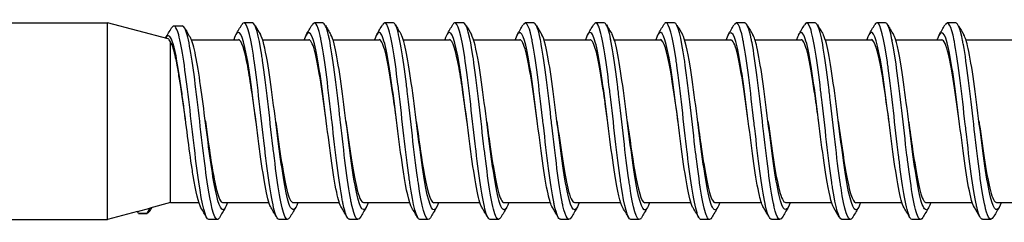
# Model space of a CAD drawing. Units: millimetres. Extents: x 1741 to 2277, y 1076 to 1549.
# Drawn here: x 2163 to 2198, y 1189 to 1196 of the extents above; entities that cross this region are included whole.
import ezdxf

# ---------------------------------------------------------------- set-up
doc = ezdxf.new("R2010")
doc.units = ezdxf.units.MM
doc.layers.add('SuP-Sichtbare-Kanten', color=7, linetype='Continuous', lineweight=25)

msp = doc.modelspace()

# ---------------------------------------------------------------- linework, layer by layer
at = {"layer": 'SuP-Sichtbare-Kanten'}
for p, q in [((2126.833, 1196.181), (2166.533, 1196.181)), ((2166.533, 1189.181), (2166.533, 1196.181)), ((2168.682, 1195.606), (2166.533, 1196.181)), ((2168.886, 1196.069), (2169.186, 1196.069)), ((2171.682, 1196.181), (2171.382, 1196.181)), ((2174.182, 1196.181), (2173.882, 1196.181)), ((2176.682, 1196.181), (2176.382, 1196.181)), ((2179.182, 1196.181), (2178.882, 1196.181)), ((2181.682, 1196.181), (2181.382, 1196.181)), ((2184.182, 1196.181), (2183.882, 1196.181)), ((2186.682, 1196.181), (2186.382, 1196.181)), ((2189.182, 1196.181), (2188.882, 1196.181)), ((2191.682, 1196.181), (2191.382, 1196.181)), ((2194.182, 1196.181), (2193.886, 1196.181)), ((2196.682, 1196.181), (2196.382, 1196.181)), ((2169.51, 1195.581), (2171.182, 1195.581)), ((2171.918, 1195.581), (2171.92, 1195.581)), ((2172.041, 1195.581), (2173.682, 1195.581)), ((2174.419, 1195.581), (2174.421, 1195.581)), ((2174.544, 1195.581), (2176.182, 1195.581)), ((2176.919, 1195.581), (2176.92, 1195.581)), ((2177.043, 1195.581), (2178.682, 1195.581)), ((2179.418, 1195.581), (2179.42, 1195.581)), ((2179.541, 1195.581), (2181.182, 1195.581)), ((2181.919, 1195.581), (2181.921, 1195.581)), ((2182.043, 1195.581), (2183.682, 1195.581)), ((2184.419, 1195.581), (2184.42, 1195.581)), ((2184.544, 1195.581), (2186.182, 1195.581)), ((2186.918, 1195.581), (2186.92, 1195.581)), ((2187.041, 1195.581), (2188.682, 1195.581)), ((2189.419, 1195.581), (2189.421, 1195.581)), ((2189.543, 1195.581), (2191.182, 1195.581)), ((2191.919, 1195.581), (2191.92, 1195.581)), ((2192.044, 1195.581), (2193.682, 1195.581)), ((2194.418, 1195.581), (2194.42, 1195.581)), ((2194.541, 1195.581), (2196.182, 1195.581)), ((2196.919, 1195.581), (2196.921, 1195.581)), ((2197.043, 1195.581), (2198.682, 1195.581)), ((2168.773, 1189.781), (2168.773, 1195.507)), ((2168.773, 1189.781), (2168.039, 1189.585)), ((2168.773, 1189.781), (2169.777, 1189.781)), ((2170.632, 1189.781), (2172.27, 1189.781)), ((2172.394, 1189.781), (2172.395, 1189.781)), ((2173.132, 1189.781), (2174.772, 1189.781)), ((2174.893, 1189.781), (2174.896, 1189.781)), ((2175.632, 1189.781), (2177.273, 1189.781)), ((2177.395, 1189.781), (2177.396, 1189.781)), ((2178.132, 1189.781), (2179.77, 1189.781)), ((2179.894, 1189.781), (2179.896, 1189.781)), ((2180.632, 1189.781), (2182.272, 1189.781)), ((2182.393, 1189.781), (2182.396, 1189.781)), ((2183.132, 1189.781), (2184.773, 1189.781)), ((2184.895, 1189.781), (2184.896, 1189.781)), ((2185.632, 1189.781), (2187.27, 1189.781)), ((2187.394, 1189.781), (2187.396, 1189.781)), ((2188.133, 1189.781), (2189.771, 1189.781)), ((2189.893, 1189.781), (2189.896, 1189.781)), ((2190.632, 1189.781), (2192.273, 1189.781)), ((2192.395, 1189.781), (2192.396, 1189.781)), ((2193.132, 1189.781), (2194.771, 1189.781)), ((2194.894, 1189.781), (2194.896, 1189.781)), ((2195.632, 1189.781), (2197.271, 1189.781)), ((2197.393, 1189.781), (2197.396, 1189.781)), ((2198.132, 1189.781), (2199.773, 1189.781)), ((2167.594, 1189.465), (2166.533, 1189.181)), ((2167.594, 1189.465), (2168.039, 1189.585)), ((2167.632, 1189.4), (2167.594, 1189.465)), ((2167.932, 1189.4), (2167.632, 1189.4)), ((2167.636, 1189.4), (2167.936, 1189.4)), ((2168.039, 1189.585), (2167.932, 1189.4)), ((2126.833, 1189.181), (2166.533, 1189.181)), ((2170.432, 1189.181), (2170.132, 1189.181)), ((2172.932, 1189.181), (2172.632, 1189.181)), ((2175.432, 1189.181), (2175.132, 1189.181)), ((2177.925, 1189.181), (2177.632, 1189.181)), ((2180.432, 1189.181), (2180.132, 1189.181)), ((2182.932, 1189.181), (2182.632, 1189.181)), ((2185.428, 1189.181), (2185.132, 1189.181)), ((2187.932, 1189.181), (2187.632, 1189.181)), ((2190.432, 1189.181), (2190.132, 1189.181)), ((2192.932, 1189.181), (2192.632, 1189.181)), ((2195.432, 1189.181), (2195.132, 1189.181)), ((2197.932, 1189.181), (2197.632, 1189.181))]:
    msp.add_line(p, q, dxfattribs=at)
for points, knots in [([(2182.632, 1189.189), (2182.561, 1189.191), (2182.49, 1189.354), (2182.419, 1189.671), (2182.409, 1189.715), (2182.4, 1189.762), (2182.39, 1189.811), (2182.268, 1190.421), (2182.146, 1191.468), (2182.024, 1192.537), (2182.014, 1192.622), (2182.004, 1192.708), (2181.994, 1192.793), (2181.872, 1193.86), (2181.75, 1194.913), (2181.628, 1195.533), (2181.619, 1195.583), (2181.609, 1195.63), (2181.599, 1195.674), (2181.5, 1196.124), (2181.4, 1196.276), (2181.301, 1196.105)], [65.973769, 65.973769, 65.973769, 65.973769, 66.508782, 66.508782, 66.508782, 66.58253, 66.58253, 66.58253, 67.502552, 67.502552, 67.502552, 67.576299, 67.576299, 67.576299, 68.496321, 68.496321, 68.496321, 68.570068, 68.570068, 68.570068, 69.318622, 69.318622, 69.318622, 69.318622]), ([(2190.132, 1189.189), (2190.065, 1189.19), (2189.999, 1189.334), (2189.932, 1189.616), (2189.922, 1189.657), (2189.912, 1189.701), (2189.903, 1189.748), (2189.781, 1190.33), (2189.659, 1191.358), (2189.536, 1192.425), (2189.527, 1192.51), (2189.517, 1192.596), (2189.507, 1192.681), (2189.385, 1193.748), (2189.263, 1194.819), (2189.141, 1195.467), (2189.131, 1195.519), (2189.122, 1195.568), (2189.112, 1195.615), (2189.008, 1196.109), (2188.905, 1196.284), (2188.801, 1196.106)], [47.124127, 47.124127, 47.124127, 47.124127, 47.627169, 47.627169, 47.627169, 47.700917, 47.700917, 47.700917, 48.620939, 48.620939, 48.620939, 48.694686, 48.694686, 48.694686, 49.614708, 49.614708, 49.614708, 49.688455, 49.688455, 49.688455, 50.469417, 50.469417, 50.469417, 50.469417]), ([(2197.632, 1189.19), (2197.57, 1189.19), (2197.507, 1189.314), (2197.445, 1189.563), (2197.435, 1189.602), (2197.425, 1189.644), (2197.415, 1189.688), (2197.293, 1190.241), (2197.171, 1191.249), (2197.049, 1192.313), (2197.039, 1192.398), (2197.03, 1192.484), (2197.02, 1192.569), (2196.898, 1193.635), (2196.776, 1194.723), (2196.654, 1195.397), (2196.644, 1195.451), (2196.634, 1195.503), (2196.625, 1195.552), (2196.517, 1196.091), (2196.409, 1196.293), (2196.301, 1196.107)], [28.274479, 28.274479, 28.274479, 28.274479, 28.745556, 28.745556, 28.745556, 28.819304, 28.819304, 28.819304, 29.739326, 29.739326, 29.739326, 29.813073, 29.813073, 29.813073, 30.733095, 30.733095, 30.733095, 30.806842, 30.806842, 30.806842, 31.619864, 31.619864, 31.619864, 31.619864]), ([(2170.132, 1189.181), (2170.013, 1189.192), (2169.775, 1190.215), (2169.418, 1193.568), (2169.094, 1195.953), (2168.89, 1196.144), (2168.804, 1195.999)], [0, 0, 0, 0, 0.897598, 1.795196, 2.692794, 3.338236, 3.338236, 3.338236, 3.338236]), ([(2170.432, 1189.181), (2170.313, 1189.192), (2170.075, 1190.215), (2169.718, 1193.568), (2169.422, 1195.75), (2169.245, 1196.069), (2169.186, 1196.069)], [0, 0, 0, 0, 0.897598, 1.795196, 2.692794, 3.130808, 3.130808, 3.130808, 3.130808]), ([(2172.344, 1189.602), (2172.331, 1189.624), (2172.186, 1189.926), (2171.909, 1191.737), (2171.514, 1195.184), (2171.218, 1196.061), (2171.054, 1195.684), (2171.021, 1195.581)], [91.328623, 91.328623, 91.328623, 91.328623, 91.426758, 92.420527, 93.414296, 94.408065, 94.652231, 94.652231, 94.652231, 94.652231]), ([(2172.632, 1189.186), (2172.6, 1189.184), (2172.567, 1189.217), (2172.534, 1189.288), (2172.524, 1189.309), (2172.514, 1189.333), (2172.505, 1189.36), (2172.383, 1189.696), (2172.261, 1190.536), (2172.138, 1191.548), (2172.129, 1191.629), (2172.119, 1191.711), (2172.109, 1191.793), (2171.987, 1192.824), (2171.865, 1193.994), (2171.743, 1194.836), (2171.734, 1194.904), (2171.724, 1194.97), (2171.714, 1195.034), (2171.592, 1195.825), (2171.469, 1196.262), (2171.347, 1196.168), (2171.338, 1196.16), (2171.328, 1196.15), (2171.318, 1196.136), (2171.314, 1196.13), (2171.31, 1196.123), (2171.305, 1196.116)], [91.105727, 91.105727, 91.105727, 91.105727, 91.353158, 91.353158, 91.353158, 91.426758, 91.426758, 91.426758, 92.346896, 92.346896, 92.346896, 92.420527, 92.420527, 92.420527, 93.339687, 93.339687, 93.339687, 93.414296, 93.414296, 93.414296, 94.33575, 94.33575, 94.33575, 94.408065, 94.408065, 94.408065, 94.441134, 94.441134, 94.441134, 94.441134]), ([(2173.01, 1189.255), (2172.951, 1189.155), (2172.892, 1189.162), (2172.834, 1189.288), (2172.824, 1189.309), (2172.814, 1189.333), (2172.805, 1189.36), (2172.683, 1189.696), (2172.561, 1190.536), (2172.438, 1191.548), (2172.429, 1191.629), (2172.419, 1191.711), (2172.409, 1191.793), (2172.287, 1192.824), (2172.165, 1193.994), (2172.043, 1194.836), (2172.034, 1194.904), (2172.024, 1194.97), (2172.014, 1195.034), (2171.903, 1195.749), (2171.793, 1196.175), (2171.682, 1196.18)], [90.911572, 90.911572, 90.911572, 90.911572, 91.353158, 91.353158, 91.353158, 91.426758, 91.426758, 91.426758, 92.346895, 92.346895, 92.346895, 92.420527, 92.420527, 92.420527, 93.339688, 93.339688, 93.339688, 93.414296, 93.414296, 93.414296, 94.247307, 94.247307, 94.247307, 94.247307]), ([(2174.846, 1189.607), (2174.789, 1189.701), (2174.601, 1190.314), (2174.282, 1192.92), (2173.896, 1195.85), (2173.642, 1195.957), (2173.52, 1195.581)], [85.040428, 85.040428, 85.040428, 85.040428, 85.464143, 86.457912, 87.451681, 88.371199, 88.371199, 88.371199, 88.371199]), ([(2175.132, 1189.189), (2175.057, 1189.192), (2174.982, 1189.376), (2174.906, 1189.73), (2174.897, 1189.776), (2174.887, 1189.825), (2174.877, 1189.876), (2174.755, 1190.514), (2174.633, 1191.579), (2174.511, 1192.649), (2174.501, 1192.734), (2174.491, 1192.82), (2174.482, 1192.905), (2174.36, 1193.97), (2174.238, 1195.005), (2174.116, 1195.597), (2174.106, 1195.644), (2174.096, 1195.689), (2174.086, 1195.731), (2173.991, 1196.138), (2173.896, 1196.267), (2173.801, 1196.105)], [84.823403, 84.823403, 84.823403, 84.823403, 85.390397, 85.390397, 85.390397, 85.464143, 85.464143, 85.464143, 86.384168, 86.384168, 86.384168, 86.457912, 86.457912, 86.457912, 87.377921, 87.377921, 87.377921, 87.451681, 87.451681, 87.451681, 88.167508, 88.167508, 88.167508, 88.167508]), ([(2175.513, 1189.256), (2175.411, 1189.081), (2175.309, 1189.248), (2175.206, 1189.73), (2175.197, 1189.776), (2175.187, 1189.825), (2175.177, 1189.876), (2175.055, 1190.514), (2174.933, 1191.579), (2174.811, 1192.649), (2174.801, 1192.734), (2174.791, 1192.82), (2174.782, 1192.905), (2174.66, 1193.97), (2174.538, 1195.005), (2174.416, 1195.597), (2174.406, 1195.644), (2174.396, 1195.689), (2174.386, 1195.731), (2174.318, 1196.023), (2174.25, 1196.172), (2174.182, 1196.173)], [84.619436, 84.619436, 84.619436, 84.619436, 85.390397, 85.390397, 85.390397, 85.464143, 85.464143, 85.464143, 86.384168, 86.384168, 86.384168, 86.457912, 86.457912, 86.457912, 87.377921, 87.377921, 87.377921, 87.451681, 87.451681, 87.451681, 87.964546, 87.964546, 87.964546, 87.964546]), ([(2177.632, 1189.181), (2177.514, 1189.184), (2177.397, 1189.673), (2177.279, 1190.474), (2177.269, 1190.54), (2177.259, 1190.609), (2177.25, 1190.679), (2177.127, 1191.554), (2177.005, 1192.735), (2176.883, 1193.753), (2176.874, 1193.835), (2176.864, 1193.915), (2176.854, 1193.995), (2176.732, 1194.983), (2176.61, 1195.777), (2176.488, 1196.058), (2176.478, 1196.081), (2176.468, 1196.1), (2176.459, 1196.117), (2176.408, 1196.201), (2176.358, 1196.197), (2176.307, 1196.112)], [78.539994, 78.539994, 78.539994, 78.539994, 79.427781, 79.427781, 79.427781, 79.501528, 79.501528, 79.501528, 80.42155, 80.42155, 80.42155, 80.495297, 80.495297, 80.495297, 81.415319, 81.415319, 81.415319, 81.489067, 81.489067, 81.489067, 81.87002, 81.87002, 81.87002, 81.87002]), ([(2178.007, 1189.243), (2177.996, 1189.225), (2177.985, 1189.211), (2177.974, 1189.201), (2177.964, 1189.192), (2177.955, 1189.186), (2177.945, 1189.183), (2177.823, 1189.149), (2177.701, 1189.644), (2177.579, 1190.474), (2177.569, 1190.54), (2177.559, 1190.609), (2177.55, 1190.679), (2177.427, 1191.554), (2177.305, 1192.735), (2177.183, 1193.753), (2177.174, 1193.835), (2177.164, 1193.915), (2177.154, 1193.995), (2177.032, 1194.983), (2176.91, 1195.777), (2176.788, 1196.058), (2176.778, 1196.081), (2176.768, 1196.1), (2176.759, 1196.117), (2176.733, 1196.159), (2176.708, 1196.179), (2176.682, 1196.178)], [78.352916, 78.352916, 78.352916, 78.352916, 78.434012, 78.434012, 78.434012, 78.507759, 78.507759, 78.507759, 79.427781, 79.427781, 79.427781, 79.501528, 79.501528, 79.501528, 80.42155, 80.42155, 80.42155, 80.495297, 80.495297, 80.495297, 81.415319, 81.415319, 81.415319, 81.489067, 81.489067, 81.489067, 81.681988, 81.681988, 81.681988, 81.681988]), ([(2179.844, 1189.6), (2179.835, 1189.615), (2179.695, 1189.892), (2179.422, 1191.622), (2179.027, 1195.094), (2178.726, 1196.065), (2178.558, 1195.697), (2178.522, 1195.581)], [72.477702, 72.477702, 72.477702, 72.477702, 72.545145, 73.538914, 74.532683, 75.526452, 75.80192, 75.80192, 75.80192, 75.80192]), ([(2180.132, 1189.185), (2180.104, 1189.183), (2180.075, 1189.208), (2180.047, 1189.262), (2180.037, 1189.28), (2180.027, 1189.302), (2180.017, 1189.326), (2179.895, 1189.629), (2179.773, 1190.442), (2179.651, 1191.442), (2179.642, 1191.522), (2179.632, 1191.603), (2179.622, 1191.685), (2179.5, 1192.708), (2179.378, 1193.885), (2179.256, 1194.748), (2179.246, 1194.818), (2179.236, 1194.885), (2179.227, 1194.95), (2179.105, 1195.762), (2178.982, 1196.235), (2178.86, 1196.176), (2178.851, 1196.171), (2178.841, 1196.163), (2178.831, 1196.152), (2178.823, 1196.143), (2178.814, 1196.131), (2178.806, 1196.117)], [72.256109, 72.256109, 72.256109, 72.256109, 72.471397, 72.471397, 72.471397, 72.545145, 72.545145, 72.545145, 73.465166, 73.465166, 73.465166, 73.538914, 73.538914, 73.538914, 74.458935, 74.458935, 74.458935, 74.532683, 74.532683, 74.532683, 75.452704, 75.452704, 75.452704, 75.526452, 75.526452, 75.526452, 75.589355, 75.589355, 75.589355, 75.589355]), ([(2180.509, 1189.254), (2180.455, 1189.162), (2180.401, 1189.161), (2180.347, 1189.262), (2180.337, 1189.28), (2180.327, 1189.302), (2180.317, 1189.326), (2180.195, 1189.629), (2180.073, 1190.442), (2179.951, 1191.442), (2179.942, 1191.522), (2179.932, 1191.603), (2179.922, 1191.685), (2179.8, 1192.708), (2179.678, 1193.885), (2179.556, 1194.748), (2179.546, 1194.818), (2179.536, 1194.885), (2179.527, 1194.95), (2179.412, 1195.714), (2179.297, 1196.177), (2179.182, 1196.181)], [72.063674, 72.063674, 72.063674, 72.063674, 72.471397, 72.471397, 72.471397, 72.545145, 72.545145, 72.545145, 73.465166, 73.465166, 73.465166, 73.538914, 73.538914, 73.538914, 74.458935, 74.458935, 74.458935, 74.532683, 74.532683, 74.532683, 75.397718, 75.397718, 75.397718, 75.397718]), ([(2182.345, 1189.607), (2182.293, 1189.695), (2182.11, 1190.27), (2181.794, 1192.801), (2181.405, 1195.822), (2181.146, 1195.973), (2181.02, 1195.581)], [66.19237, 66.19237, 66.19237, 66.19237, 66.58253, 67.576299, 68.570068, 69.522186, 69.522186, 69.522186, 69.522186]), ([(2183.013, 1189.257), (2182.915, 1189.089), (2182.817, 1189.233), (2182.719, 1189.671), (2182.709, 1189.715), (2182.7, 1189.762), (2182.69, 1189.811), (2182.568, 1190.421), (2182.446, 1191.468), (2182.324, 1192.537), (2182.314, 1192.622), (2182.304, 1192.708), (2182.294, 1192.793), (2182.172, 1193.86), (2182.05, 1194.913), (2181.928, 1195.533), (2181.919, 1195.583), (2181.909, 1195.63), (2181.899, 1195.674), (2181.827, 1196.002), (2181.754, 1196.171), (2181.682, 1196.173)], [65.769508, 65.769508, 65.769508, 65.769508, 66.508782, 66.508782, 66.508782, 66.58253, 66.58253, 66.58253, 67.502552, 67.502552, 67.502552, 67.576299, 67.576299, 67.576299, 68.496321, 68.496321, 68.496321, 68.570068, 68.570068, 68.570068, 69.114894, 69.114894, 69.114894, 69.114894]), ([(2185.132, 1189.182), (2185.019, 1189.186), (2184.905, 1189.636), (2184.792, 1190.388), (2184.782, 1190.453), (2184.772, 1190.519), (2184.762, 1190.588), (2184.64, 1191.443), (2184.518, 1192.618), (2184.396, 1193.646), (2184.386, 1193.728), (2184.377, 1193.81), (2184.367, 1193.89), (2184.245, 1194.891), (2184.123, 1195.713), (2184.001, 1196.027), (2183.991, 1196.052), (2183.981, 1196.074), (2183.971, 1196.093), (2183.916, 1196.2), (2183.862, 1196.203), (2183.807, 1196.11)], [59.690579, 59.690579, 59.690579, 59.690579, 60.546168, 60.546168, 60.546168, 60.619915, 60.619915, 60.619915, 61.539937, 61.539937, 61.539937, 61.613684, 61.613684, 61.613684, 62.533706, 62.533706, 62.533706, 62.607454, 62.607454, 62.607454, 63.021767, 63.021767, 63.021767, 63.021767]), ([(2185.507, 1189.243), (2185.5, 1189.232), (2185.494, 1189.222), (2185.487, 1189.214), (2185.477, 1189.202), (2185.467, 1189.194), (2185.458, 1189.188), (2185.336, 1189.12), (2185.214, 1189.58), (2185.092, 1190.388), (2185.082, 1190.453), (2185.072, 1190.519), (2185.062, 1190.588), (2184.94, 1191.443), (2184.818, 1192.618), (2184.696, 1193.646), (2184.686, 1193.728), (2184.677, 1193.81), (2184.667, 1193.89), (2184.545, 1194.891), (2184.423, 1195.713), (2184.301, 1196.027), (2184.291, 1196.052), (2184.281, 1196.074), (2184.271, 1196.093), (2184.242, 1196.152), (2184.212, 1196.179), (2184.182, 1196.177)], [59.502295, 59.502295, 59.502295, 59.502295, 59.552399, 59.552399, 59.552399, 59.626146, 59.626146, 59.626146, 60.546168, 60.546168, 60.546168, 60.619915, 60.619915, 60.619915, 61.539937, 61.539937, 61.539937, 61.613684, 61.613684, 61.613684, 62.533706, 62.533706, 62.533706, 62.607454, 62.607454, 62.607454, 62.832433, 62.832433, 62.832433, 62.832433]), ([(2187.345, 1189.598), (2187.34, 1189.607), (2187.203, 1189.859), (2186.935, 1191.508), (2186.539, 1195.002), (2186.235, 1196.068), (2186.063, 1195.71), (2186.022, 1195.581)], [53.626356, 53.626356, 53.626356, 53.626356, 53.663532, 54.657301, 55.65107, 56.644839, 56.951644, 56.951644, 56.951644, 56.951644]), ([(2187.632, 1189.185), (2187.608, 1189.183), (2187.584, 1189.201), (2187.559, 1189.24), (2187.55, 1189.255), (2187.54, 1189.274), (2187.53, 1189.296), (2187.408, 1189.566), (2187.286, 1190.35), (2187.164, 1191.338), (2187.154, 1191.417), (2187.144, 1191.497), (2187.135, 1191.578), (2187.013, 1192.591), (2186.891, 1193.774), (2186.769, 1194.657), (2186.759, 1194.728), (2186.749, 1194.797), (2186.739, 1194.863), (2186.617, 1195.697), (2186.495, 1196.205), (2186.373, 1196.18), (2186.363, 1196.178), (2186.354, 1196.173), (2186.344, 1196.165), (2186.332, 1196.155), (2186.319, 1196.139), (2186.307, 1196.118)], [53.406515, 53.406515, 53.406515, 53.406515, 53.589784, 53.589784, 53.589784, 53.663532, 53.663532, 53.663532, 54.583553, 54.583553, 54.583553, 54.657301, 54.657301, 54.657301, 55.577322, 55.577322, 55.577322, 55.65107, 55.65107, 55.65107, 56.571091, 56.571091, 56.571091, 56.644839, 56.644839, 56.644839, 56.738045, 56.738045, 56.738045, 56.738045]), ([(2188.008, 1189.252), (2187.959, 1189.168), (2187.909, 1189.161), (2187.859, 1189.24), (2187.85, 1189.255), (2187.84, 1189.274), (2187.83, 1189.296), (2187.708, 1189.566), (2187.586, 1190.35), (2187.464, 1191.338), (2187.454, 1191.417), (2187.444, 1191.497), (2187.435, 1191.578), (2187.313, 1192.591), (2187.191, 1193.774), (2187.069, 1194.657), (2187.059, 1194.728), (2187.049, 1194.797), (2187.039, 1194.863), (2186.92, 1195.677), (2186.801, 1196.179), (2186.682, 1196.181)], [53.215697, 53.215697, 53.215697, 53.215697, 53.589784, 53.589784, 53.589784, 53.663532, 53.663532, 53.663532, 54.583553, 54.583553, 54.583553, 54.657301, 54.657301, 54.657301, 55.577322, 55.577322, 55.577322, 55.65107, 55.65107, 55.65107, 56.548241, 56.548241, 56.548241, 56.548241]), ([(2189.844, 1189.608), (2189.797, 1189.687), (2189.618, 1190.228), (2189.307, 1192.681), (2188.913, 1195.791), (2188.651, 1195.989), (2188.52, 1195.581)], [47.344205, 47.344205, 47.344205, 47.344205, 47.700917, 48.694686, 49.688455, 50.672995, 50.672995, 50.672995, 50.672995]), ([(2190.513, 1189.258), (2190.42, 1189.097), (2190.326, 1189.219), (2190.232, 1189.616), (2190.222, 1189.657), (2190.212, 1189.701), (2190.203, 1189.748), (2190.081, 1190.33), (2189.959, 1191.358), (2189.836, 1192.425), (2189.827, 1192.51), (2189.817, 1192.596), (2189.807, 1192.681), (2189.685, 1193.748), (2189.563, 1194.819), (2189.441, 1195.467), (2189.431, 1195.519), (2189.422, 1195.568), (2189.412, 1195.615), (2189.335, 1195.979), (2189.259, 1196.171), (2189.182, 1196.174)], [46.919955, 46.919955, 46.919955, 46.919955, 47.627169, 47.627169, 47.627169, 47.700917, 47.700917, 47.700917, 48.620939, 48.620939, 48.620939, 48.694686, 48.694686, 48.694686, 49.614708, 49.614708, 49.614708, 49.688455, 49.688455, 49.688455, 50.265245, 50.265245, 50.265245, 50.265245]), ([(2192.632, 1189.182), (2192.523, 1189.188), (2192.414, 1189.602), (2192.304, 1190.304), (2192.295, 1190.367), (2192.285, 1190.432), (2192.275, 1190.499), (2192.153, 1191.333), (2192.031, 1192.501), (2191.909, 1193.538), (2191.899, 1193.621), (2191.889, 1193.703), (2191.88, 1193.784), (2191.758, 1194.797), (2191.636, 1195.646), (2191.514, 1195.993), (2191.504, 1196.02), (2191.494, 1196.045), (2191.484, 1196.067), (2191.425, 1196.198), (2191.365, 1196.209), (2191.306, 1196.109)], [40.841132, 40.841132, 40.841132, 40.841132, 41.664555, 41.664555, 41.664555, 41.738302, 41.738302, 41.738302, 42.658324, 42.658324, 42.658324, 42.732072, 42.732072, 42.732072, 43.652093, 43.652093, 43.652093, 43.725841, 43.725841, 43.725841, 44.173675, 44.173675, 44.173675, 44.173675]), ([(2193.008, 1189.244), (2193.005, 1189.239), (2193.002, 1189.235), (2193, 1189.231), (2192.99, 1189.217), (2192.98, 1189.206), (2192.97, 1189.197), (2192.848, 1189.095), (2192.726, 1189.519), (2192.604, 1190.304), (2192.595, 1190.367), (2192.585, 1190.432), (2192.575, 1190.499), (2192.453, 1191.333), (2192.331, 1192.501), (2192.209, 1193.538), (2192.199, 1193.621), (2192.189, 1193.703), (2192.18, 1193.784), (2192.058, 1194.797), (2191.936, 1195.646), (2191.814, 1195.993), (2191.804, 1196.02), (2191.794, 1196.045), (2191.784, 1196.067), (2191.75, 1196.142), (2191.716, 1196.178), (2191.682, 1196.176)], [40.651327, 40.651327, 40.651327, 40.651327, 40.670786, 40.670786, 40.670786, 40.744533, 40.744533, 40.744533, 41.664555, 41.664555, 41.664555, 41.738302, 41.738302, 41.738302, 42.658324, 42.658324, 42.658324, 42.732072, 42.732072, 42.732072, 43.652093, 43.652093, 43.652093, 43.725841, 43.725841, 43.725841, 43.982857, 43.982857, 43.982857, 43.982857]), ([(2195.132, 1189.184), (2195.112, 1189.182), (2195.092, 1189.195), (2195.072, 1189.221), (2195.062, 1189.234), (2195.053, 1189.25), (2195.043, 1189.269), (2194.921, 1189.506), (2194.799, 1190.261), (2194.677, 1191.235), (2194.667, 1191.313), (2194.657, 1191.392), (2194.647, 1191.472), (2194.525, 1192.474), (2194.403, 1193.662), (2194.281, 1194.563), (2194.272, 1194.636), (2194.262, 1194.706), (2194.252, 1194.775), (2194.13, 1195.63), (2194.008, 1196.171), (2193.886, 1196.181), (2193.876, 1196.182), (2193.866, 1196.179), (2193.857, 1196.174), (2193.84, 1196.165), (2193.824, 1196.146), (2193.807, 1196.118)], [34.556939, 34.556939, 34.556939, 34.556939, 34.708171, 34.708171, 34.708171, 34.781919, 34.781919, 34.781919, 35.70194, 35.70194, 35.70194, 35.775688, 35.775688, 35.775688, 36.695709, 36.695709, 36.695709, 36.769457, 36.769457, 36.769457, 37.689478, 37.689478, 37.689478, 37.763226, 37.763226, 37.763226, 37.887077, 37.887077, 37.887077, 37.887077]), ([(2195.508, 1189.251), (2195.463, 1189.174), (2195.417, 1189.161), (2195.372, 1189.221), (2195.362, 1189.234), (2195.353, 1189.25), (2195.343, 1189.269), (2195.221, 1189.506), (2195.099, 1190.261), (2194.977, 1191.235), (2194.967, 1191.313), (2194.957, 1191.392), (2194.947, 1191.472), (2194.825, 1192.474), (2194.703, 1193.662), (2194.581, 1194.563), (2194.572, 1194.636), (2194.562, 1194.706), (2194.552, 1194.775), (2194.43, 1195.63), (2194.308, 1196.171), (2194.186, 1196.181), (2194.185, 1196.181), (2194.184, 1196.181), (2194.182, 1196.181)], [34.367605, 34.367605, 34.367605, 34.367605, 34.708171, 34.708171, 34.708171, 34.781919, 34.781919, 34.781919, 35.70194, 35.70194, 35.70194, 35.775688, 35.775688, 35.775688, 36.695709, 36.695709, 36.695709, 36.769457, 36.769457, 36.769457, 37.689478, 37.689478, 37.689478, 37.698792, 37.698792, 37.698792, 37.698792]), ([(2197.344, 1189.608), (2197.301, 1189.68), (2197.126, 1190.187), (2196.82, 1192.562), (2196.425, 1195.734), (2196.158, 1196.002), (2196.023, 1195.591), (2196.02, 1195.581)], [28.495885, 28.495885, 28.495885, 28.495885, 28.819304, 29.813073, 30.806842, 31.800611, 31.823587, 31.823587, 31.823587, 31.823587]), ([(2198.013, 1189.259), (2197.924, 1189.105), (2197.834, 1189.207), (2197.745, 1189.563), (2197.735, 1189.602), (2197.725, 1189.644), (2197.715, 1189.688), (2197.593, 1190.241), (2197.471, 1191.249), (2197.349, 1192.313), (2197.339, 1192.398), (2197.33, 1192.484), (2197.32, 1192.569), (2197.198, 1193.635), (2197.076, 1194.723), (2196.954, 1195.397), (2196.944, 1195.451), (2196.934, 1195.503), (2196.925, 1195.552), (2196.844, 1195.956), (2196.763, 1196.17), (2196.682, 1196.175)], [28.070751, 28.070751, 28.070751, 28.070751, 28.745556, 28.745556, 28.745556, 28.819304, 28.819304, 28.819304, 29.739326, 29.739326, 29.739326, 29.813073, 29.813073, 29.813073, 30.733095, 30.733095, 30.733095, 30.806842, 30.806842, 30.806842, 31.415603, 31.415603, 31.415603, 31.415603]), ([(2169.853, 1189.6), (2169.76, 1189.759), (2169.668, 1190.167), (2169.575, 1190.736), (2169.562, 1190.818), (2169.549, 1190.903), (2169.535, 1190.991), (2169.429, 1191.689), (2169.324, 1192.574), (2169.218, 1193.369), (2169.192, 1193.57), (2169.165, 1193.765), (2169.138, 1193.952), (2169.046, 1194.598), (2168.953, 1195.131), (2168.861, 1195.436), (2168.821, 1195.567), (2168.781, 1195.658), (2168.741, 1195.699), (2168.691, 1195.752), (2168.64, 1195.724), (2168.589, 1195.63)], [0.199355, 0.199355, 0.199355, 0.199355, 0.897598, 0.897598, 0.897598, 0.998166, 0.998166, 0.998166, 1.795196, 1.795196, 1.795196, 1.995889, 1.995889, 1.995889, 2.692794, 2.692794, 2.692794, 2.992346, 2.992346, 2.992346, 3.372602, 3.372602, 3.372602, 3.372602]), ([(2170.632, 1189.528), (2170.515, 1189.538), (2170.28, 1190.437), (2169.927, 1193.398), (2169.66, 1195.203), (2169.51, 1195.592), (2169.477, 1195.647)], [0, 0, 0, 0, 0.886051, 1.772103, 2.658154, 2.902457, 2.902457, 2.902457, 2.902457]), ([(2171.807, 1192.681), (2171.709, 1193.393), (2171.501, 1194.919), (2171.293, 1195.576), (2171.182, 1195.583)], [92.677872, 92.677872, 92.677872, 92.677872, 93.414296, 94.247077, 94.247077, 94.247077, 94.247077]), ([(2173.292, 1189.781), (2173.196, 1189.49), (2172.969, 1189.384), (2172.609, 1191.737), (2172.263, 1194.757), (2172.048, 1195.623), (2171.965, 1195.763)], [90.704151, 90.704151, 90.704151, 90.704151, 91.426758, 92.420527, 93.414296, 94.038863, 94.038863, 94.038863, 94.038863]), ([(2174.307, 1192.681), (2174.299, 1192.743), (2174.158, 1193.762), (2173.95, 1195.218), (2173.75, 1195.576), (2173.682, 1195.577)], [86.39342, 86.39342, 86.39342, 86.39342, 86.457912, 87.451681, 87.964511, 87.964511, 87.964511, 87.964511]), ([(2175.794, 1189.781), (2175.787, 1189.758), (2175.648, 1189.348), (2175.377, 1189.698), (2174.982, 1192.92), (2174.68, 1195.216), (2174.509, 1195.69), (2174.471, 1195.755)], [84.415405, 84.415405, 84.415405, 84.415405, 84.470374, 85.464143, 86.457912, 87.451681, 87.742007, 87.742007, 87.742007, 87.742007]), ([(2177.35, 1189.594), (2177.25, 1189.764), (2177.018, 1190.834), (2176.654, 1194.078), (2176.312, 1196.031), (2176.102, 1195.822), (2176.023, 1195.581)], [78.746389, 78.746389, 78.746389, 78.746389, 79.501528, 80.495297, 81.489067, 82.081523, 82.081523, 82.081523, 82.081523]), ([(2176.807, 1192.681), (2176.756, 1193.055), (2176.573, 1194.39), (2176.365, 1195.484), (2176.207, 1195.584), (2176.182, 1195.582)], [80.110052, 80.110052, 80.110052, 80.110052, 80.495297, 81.489067, 81.682269, 81.682269, 81.682269, 81.682269]), ([(2178.292, 1189.781), (2178.243, 1189.627), (2178.062, 1189.294), (2177.75, 1190.551), (2177.357, 1194.052), (2177.096, 1195.549), (2176.968, 1195.768)], [78.138161, 78.138161, 78.138161, 78.138161, 78.507759, 79.501528, 80.495297, 81.466815, 81.466815, 81.466815, 81.466815]), ([(2179.307, 1192.681), (2179.213, 1193.363), (2179.005, 1194.889), (2178.797, 1195.577), (2178.682, 1195.584)], [73.828282, 73.828282, 73.828282, 73.828282, 74.532683, 75.397535, 75.397535, 75.397535, 75.397535]), ([(2180.792, 1189.781), (2180.7, 1189.503), (2180.477, 1189.368), (2180.122, 1191.622), (2179.771, 1194.703), (2179.552, 1195.617), (2179.465, 1195.765)], [71.855242, 71.855242, 71.855242, 71.855242, 72.545145, 73.538914, 74.532683, 75.190328, 75.190328, 75.190328, 75.190328]), ([(2181.807, 1192.681), (2181.803, 1192.712), (2181.667, 1193.7), (2181.459, 1195.184), (2181.255, 1195.575), (2181.182, 1195.577)], [67.544047, 67.544047, 67.544047, 67.544047, 67.576299, 68.570068, 69.114786, 69.114786, 69.114786, 69.114786]), ([(2183.294, 1189.781), (2183.291, 1189.772), (2183.156, 1189.36), (2182.89, 1189.628), (2182.494, 1192.801), (2182.188, 1195.176), (2182.013, 1195.682), (2181.97, 1195.755)], [65.565785, 65.565785, 65.565785, 65.565785, 65.588761, 66.58253, 67.576299, 68.570068, 68.893488, 68.893488, 68.893488, 68.893488]), ([(2184.85, 1189.595), (2184.754, 1189.758), (2184.526, 1190.774), (2184.167, 1193.967), (2183.82, 1196.021), (2183.606, 1195.834), (2183.523, 1195.581)], [59.896993, 59.896993, 59.896993, 59.896993, 60.619915, 61.613684, 62.607454, 63.232267, 63.232267, 63.232267, 63.232267]), ([(2184.307, 1192.681), (2184.261, 1193.024), (2184.082, 1194.327), (2183.873, 1195.463), (2183.712, 1195.584), (2183.682, 1195.581)], [61.260371, 61.260371, 61.260371, 61.260371, 61.613684, 62.607454, 62.832745, 62.832745, 62.832745, 62.832745]), ([(2185.792, 1189.781), (2185.747, 1189.639), (2185.571, 1189.293), (2185.262, 1190.455), (2184.867, 1193.967), (2184.602, 1195.535), (2184.469, 1195.764), (2184.469, 1195.766)], [59.287972, 59.287972, 59.287972, 59.287972, 59.626146, 60.619915, 61.613684, 62.607454, 62.614802, 62.614802, 62.614802, 62.614802]), ([(2186.807, 1192.681), (2186.718, 1193.332), (2186.51, 1194.859), (2186.301, 1195.579), (2186.182, 1195.585)], [54.978656, 54.978656, 54.978656, 54.978656, 55.65107, 56.548117, 56.548117, 56.548117, 56.548117]), ([(2188.292, 1189.781), (2188.204, 1189.515), (2187.985, 1189.354), (2187.635, 1191.508), (2187.28, 1194.647), (2187.056, 1195.611), (2186.965, 1195.766)], [53.006233, 53.006233, 53.006233, 53.006233, 53.663532, 54.657301, 55.65107, 56.341486, 56.341486, 56.341486, 56.341486]), ([(2189.307, 1192.681), (2189.175, 1193.638), (2188.967, 1195.149), (2188.759, 1195.575), (2188.682, 1195.577)], [48.694686, 48.694686, 48.694686, 48.694686, 49.688455, 50.265074, 50.265074, 50.265074, 50.265074]), ([(2190.794, 1189.781), (2190.664, 1189.374), (2190.401, 1189.571), (2190.007, 1192.681), (2189.696, 1195.134), (2189.517, 1195.675), (2189.47, 1195.755)], [46.716377, 46.716377, 46.716377, 46.716377, 47.700917, 48.694686, 49.688455, 50.045167, 50.045167, 50.045167, 50.045167]), ([(2192.35, 1189.597), (2192.258, 1189.752), (2192.035, 1190.716), (2191.68, 1193.854), (2191.329, 1196.008), (2191.11, 1195.847), (2191.023, 1195.581)], [41.047886, 41.047886, 41.047886, 41.047886, 41.738302, 42.732072, 43.725841, 44.383139, 44.383139, 44.383139, 44.383139]), ([(2191.807, 1192.681), (2191.765, 1192.992), (2191.59, 1194.263), (2191.382, 1195.441), (2191.216, 1195.583), (2191.182, 1195.581)], [42.410716, 42.410716, 42.410716, 42.410716, 42.732072, 43.725841, 43.983186, 43.983186, 43.983186, 43.983186]), ([(2193.292, 1189.781), (2193.252, 1189.652), (2193.079, 1189.295), (2192.775, 1190.36), (2192.38, 1193.854), (2192.111, 1195.503), (2191.974, 1195.756), (2191.969, 1195.764)], [40.437729, 40.437729, 40.437729, 40.437729, 40.744533, 41.738302, 42.732072, 43.725841, 43.763017, 43.763017, 43.763017, 43.763017]), ([(2194.846, 1189.597), (2194.845, 1189.598), (2194.712, 1189.827), (2194.447, 1191.396), (2194.052, 1194.908), (2193.744, 1196.069), (2193.567, 1195.723), (2193.522, 1195.581)], [34.77457, 34.77457, 34.77457, 34.77457, 34.781919, 35.775688, 36.769457, 37.763226, 38.1014, 38.1014, 38.1014, 38.1014]), ([(2194.307, 1192.681), (2194.222, 1193.302), (2194.014, 1194.828), (2193.806, 1195.581), (2193.682, 1195.585)], [36.129001, 36.129001, 36.129001, 36.129001, 36.769457, 37.698728, 37.698728, 37.698728, 37.698728]), ([(2195.791, 1189.781), (2195.709, 1189.528), (2195.494, 1189.342), (2195.147, 1191.396), (2194.788, 1194.589), (2194.56, 1195.605), (2194.464, 1195.767)], [34.157105, 34.157105, 34.157105, 34.157105, 34.781919, 35.775688, 36.769457, 37.492379, 37.492379, 37.492379, 37.492379]), ([(2196.807, 1192.681), (2196.68, 1193.607), (2196.471, 1195.121), (2196.263, 1195.574), (2196.182, 1195.578)], [29.845325, 29.845325, 29.845325, 29.845325, 30.806842, 31.415375, 31.415375, 31.415375, 31.415375]), ([(2198.294, 1189.781), (2198.168, 1189.39), (2197.91, 1189.541), (2197.52, 1192.562), (2197.205, 1195.092), (2197.021, 1195.668), (2196.969, 1195.755)], [27.867186, 27.867186, 27.867186, 27.867186, 28.819304, 29.813073, 30.806842, 31.197002, 31.197002, 31.197002, 31.197002]), ([(2169.303, 1192.712), (2169.294, 1192.782), (2169.284, 1192.853), (2169.245, 1193.138), (2169.215, 1193.35), (2169.168, 1193.676), (2169.151, 1193.793), (2169.106, 1194.089), (2169.078, 1194.261), (2169.035, 1194.51), (2169.02, 1194.594), (2168.987, 1194.769), (2168.97, 1194.858), (2168.926, 1195.056), (2168.901, 1195.158), (2168.842, 1195.362), (2168.807, 1195.45), (2168.773, 1195.507)], [0.4634781, 0.4634781, 0.4634781, 0.4634781, 0.4849254, 0.4849254, 0.5501681, 0.5501681, 0.5882501, 0.5882501, 0.648957, 0.648957, 0.6823205, 0.6823205, 0.7219296, 0.7219296, 0.7778881, 0.7778881, 0.8540001, 0.8540001, 0.8540001, 0.8540001]), ([(2170.004, 1192.706), (2170.005, 1192.696), (2170.007, 1192.686), (2170.042, 1192.427), (2170.076, 1192.178), (2170.163, 1191.569), (2170.214, 1191.223), (2170.292, 1190.777), (2170.317, 1190.644), (2170.366, 1190.402), (2170.391, 1190.293), (2170.461, 1190.03), (2170.505, 1189.909), (2170.578, 1189.802), (2170.605, 1189.781), (2170.632, 1189.781)], [0.9072884, 0.9072884, 0.9072884, 0.9072884, 0.9103356, 0.9103356, 0.9858327, 0.9858327, 1.1012426, 1.1012426, 1.1558785, 1.1558785, 1.211035, 1.211035, 1.3101903, 1.3101903, 1.3704359, 1.3704359, 1.3704359, 1.3704359]), ([(2172.507, 1192.681), (2172.541, 1192.432), (2172.707, 1191.225), (2172.915, 1189.969), (2173.09, 1189.781), (2173.132, 1189.784)], [-92.677872, -92.677872, -92.677872, -92.677872, -92.420527, -91.426758, -91.105421, -91.105421, -91.105421, -91.105421]), ([(2175.007, 1192.681), (2175.131, 1191.786), (2175.339, 1190.269), (2175.547, 1189.789), (2175.632, 1189.784)], [-86.39342, -86.39342, -86.39342, -86.39342, -85.464143, -84.82368, -84.82368, -84.82368, -84.82368]), ([(2177.507, 1192.681), (2177.588, 1192.091), (2177.796, 1190.565), (2178.005, 1189.779), (2178.132, 1189.777)], [-80.110052, -80.110052, -80.110052, -80.110052, -79.501528, -78.540016, -78.540016, -78.540016, -78.540016]), ([(2180.007, 1192.681), (2180.045, 1192.401), (2180.215, 1191.162), (2180.424, 1189.945), (2180.594, 1189.78), (2180.632, 1189.783)], [-73.828282, -73.828282, -73.828282, -73.828282, -73.538914, -72.545145, -72.255783, -72.255783, -72.255783, -72.255783]), ([(2182.507, 1192.681), (2182.635, 1191.756), (2182.843, 1190.241), (2183.051, 1189.788), (2183.132, 1189.785)], [-67.544047, -67.544047, -67.544047, -67.544047, -66.58253, -65.973998, -65.973998, -65.973998, -65.973998]), ([(2185.007, 1192.681), (2185.092, 1192.061), (2185.301, 1190.534), (2185.509, 1189.782), (2185.632, 1189.777)], [-61.260371, -61.260371, -61.260371, -61.260371, -60.619915, -59.690644, -59.690644, -59.690644, -59.690644]), ([(2187.507, 1192.681), (2187.549, 1192.37), (2187.724, 1191.099), (2187.932, 1189.921), (2188.098, 1189.779), (2188.133, 1189.782)], [-54.978656, -54.978656, -54.978656, -54.978656, -54.657301, -53.663532, -53.406186, -53.406186, -53.406186, -53.406186]), ([(2190.007, 1192.681), (2190.139, 1191.725), (2190.347, 1190.214), (2190.556, 1189.788), (2190.632, 1189.785)], [-48.694686, -48.694686, -48.694686, -48.694686, -47.700917, -47.124298, -47.124298, -47.124298, -47.124298]), ([(2192.507, 1192.681), (2192.597, 1192.03), (2192.805, 1190.504), (2193.013, 1189.784), (2193.132, 1189.778)], [-42.410716, -42.410716, -42.410716, -42.410716, -41.738302, -40.841255, -40.841255, -40.841255, -40.841255]), ([(2195.007, 1192.681), (2195.054, 1192.339), (2195.232, 1191.036), (2195.441, 1189.899), (2195.603, 1189.779), (2195.633, 1189.781)], [-36.129001, -36.129001, -36.129001, -36.129001, -35.775688, -34.781919, -34.556628, -34.556628, -34.556628, -34.556628]), ([(2197.507, 1192.681), (2197.511, 1192.65), (2197.647, 1191.663), (2197.856, 1190.178), (2198.06, 1189.787), (2198.132, 1189.786)], [-29.845325, -29.845325, -29.845325, -29.845325, -29.813073, -28.819304, -28.274586, -28.274586, -28.274586, -28.274586]), ([(2170.506, 1189.244), (2170.489, 1189.214), (2170.471, 1189.194), (2170.453, 1189.186), (2170.446, 1189.183), (2170.439, 1189.181), (2170.432, 1189.181)], [97.202587, 97.202587, 97.202587, 97.202587, 97.3365712, 97.3365712, 97.3365712, 97.3893723, 97.3893723, 97.3893723, 97.3893723])]:
    msp.add_open_spline(points, degree=3, knots=knots, dxfattribs=at)
for points in [[(2168.595, 1195.645), (2168.665, 1195.763), (2168.734, 1195.881), (2168.804, 1195.999)], [(2169.268, 1196), (2169.338, 1195.882), (2169.407, 1195.765), (2169.477, 1195.647)], [(2171.098, 1195.769), (2171.166, 1195.885), (2171.235, 1196.001), (2171.303, 1196.117)], [(2171.777, 1196.081), (2171.84, 1195.975), (2171.903, 1195.869), (2171.965, 1195.763)], [(2173.593, 1195.755), (2173.662, 1195.871), (2173.731, 1195.987), (2173.799, 1196.103)], [(2174.275, 1196.086), (2174.34, 1195.975), (2174.405, 1195.865), (2174.471, 1195.755)], [(2176.099, 1195.762), (2176.167, 1195.878), (2176.236, 1195.994), (2176.305, 1196.111)], [(2176.762, 1196.116), (2176.831, 1196), (2176.899, 1195.884), (2176.968, 1195.768)], [(2178.598, 1195.77), (2178.667, 1195.886), (2178.735, 1196.002), (2178.804, 1196.119)], [(2179.275, 1196.087), (2179.338, 1195.98), (2179.401, 1195.872), (2179.465, 1195.765)], [(2181.093, 1195.756), (2181.162, 1195.872), (2181.23, 1195.988), (2181.299, 1196.104)], [(2181.777, 1196.081), (2181.842, 1195.972), (2181.906, 1195.863), (2181.97, 1195.755)], [(2183.598, 1195.76), (2183.667, 1195.877), (2183.736, 1195.993), (2183.804, 1196.109)], [(2184.263, 1196.114), (2184.332, 1195.998), (2184.4, 1195.882), (2184.469, 1195.766)], [(2186.099, 1195.77), (2186.168, 1195.886), (2186.236, 1196.003), (2186.304, 1196.119)], [(2186.772, 1196.094), (2186.836, 1195.984), (2186.9, 1195.875), (2186.965, 1195.766)], [(2188.593, 1195.757), (2188.662, 1195.873), (2188.73, 1195.989), (2188.799, 1196.105)], [(2189.279, 1196.077), (2189.343, 1195.97), (2189.406, 1195.862), (2189.47, 1195.755)], [(2191.097, 1195.759), (2191.166, 1195.875), (2191.235, 1195.992), (2191.304, 1196.108)], [(2191.764, 1196.112), (2191.832, 1195.996), (2191.901, 1195.88), (2191.969, 1195.764)], [(2193.599, 1195.77), (2193.668, 1195.886), (2193.736, 1196.003), (2193.805, 1196.119)], [(2194.266, 1196.103), (2194.332, 1195.991), (2194.398, 1195.879), (2194.464, 1195.767)], [(2196.093, 1195.758), (2196.162, 1195.874), (2196.23, 1195.99), (2196.299, 1196.106)], [(2196.78, 1196.075), (2196.843, 1195.968), (2196.906, 1195.862), (2196.969, 1195.755)], [(2168.773, 1195.507), (2168.742, 1195.564), (2168.712, 1195.597), (2168.682, 1195.606)], [(2171.921, 1195.567), (2171.922, 1195.566), (2171.923, 1195.566), (2171.923, 1195.565)], [(2174.423, 1195.562), (2174.424, 1195.561), (2174.425, 1195.561), (2174.426, 1195.56)], [(2176.921, 1195.571), (2176.921, 1195.571), (2176.922, 1195.571), (2176.922, 1195.57)], [(2179.421, 1195.568), (2179.422, 1195.567), (2179.422, 1195.567), (2179.423, 1195.566)], [(2181.923, 1195.562), (2181.924, 1195.561), (2181.925, 1195.56), (2181.926, 1195.559)], [(2184.421, 1195.57), (2184.421, 1195.57), (2184.422, 1195.57), (2184.422, 1195.569)], [(2186.921, 1195.569), (2186.921, 1195.568), (2186.922, 1195.568), (2186.922, 1195.568)], [(2189.423, 1195.562), (2189.424, 1195.561), (2189.425, 1195.56), (2189.426, 1195.559)], [(2191.921, 1195.569), (2191.922, 1195.569), (2191.922, 1195.569), (2191.923, 1195.568)], [(2194.421, 1195.57), (2194.421, 1195.57), (2194.422, 1195.569), (2194.422, 1195.569)], [(2196.922, 1195.562), (2196.924, 1195.561), (2196.925, 1195.56), (2196.926, 1195.559)], [(2170.791, 1189.781), (2170.738, 1189.618), (2170.685, 1189.528), (2170.632, 1189.528)], [(2172.393, 1189.795), (2172.392, 1189.796), (2172.391, 1189.796), (2172.391, 1189.797)], [(2174.892, 1189.8), (2174.891, 1189.801), (2174.89, 1189.802), (2174.889, 1189.803)], [(2177.394, 1189.792), (2177.393, 1189.792), (2177.393, 1189.792), (2177.393, 1189.793)], [(2179.893, 1189.794), (2179.892, 1189.795), (2179.892, 1189.795), (2179.891, 1189.795)], [(2182.392, 1189.801), (2182.391, 1189.801), (2182.39, 1189.802), (2182.389, 1189.803)], [(2184.894, 1189.793), (2184.893, 1189.793), (2184.893, 1189.793), (2184.892, 1189.794)], [(2187.393, 1189.793), (2187.393, 1189.794), (2187.392, 1189.794), (2187.392, 1189.794)], [(2189.892, 1189.801), (2189.891, 1189.802), (2189.89, 1189.802), (2189.889, 1189.803)], [(2192.393, 1189.794), (2192.393, 1189.794), (2192.392, 1189.794), (2192.392, 1189.795)], [(2194.893, 1189.792), (2194.893, 1189.793), (2194.892, 1189.793), (2194.892, 1189.793)], [(2197.392, 1189.801), (2197.391, 1189.801), (2197.39, 1189.802), (2197.389, 1189.803)], [(2167.636, 1189.4), (2167.635, 1189.4), (2167.633, 1189.4), (2167.632, 1189.4)], [(2168.016, 1189.468), (2167.988, 1189.421), (2167.96, 1189.397), (2167.932, 1189.4)], [(2168.093, 1189.599), (2168.068, 1189.556), (2168.042, 1189.512), (2168.016, 1189.468)], [(2170.061, 1189.246), (2169.992, 1189.364), (2169.922, 1189.482), (2169.853, 1189.599)], [(2170.715, 1189.599), (2170.645, 1189.481), (2170.576, 1189.363), (2170.507, 1189.246)], [(2172.549, 1189.254), (2172.481, 1189.37), (2172.412, 1189.486), (2172.344, 1189.602)], [(2173.218, 1189.606), (2173.149, 1189.49), (2173.081, 1189.373), (2173.012, 1189.257)], [(2175.033, 1189.289), (2174.971, 1189.395), (2174.908, 1189.501), (2174.846, 1189.607)], [(2175.721, 1189.603), (2175.652, 1189.487), (2175.584, 1189.371), (2175.516, 1189.255)], [(2177.556, 1189.245), (2177.487, 1189.361), (2177.419, 1189.478), (2177.35, 1189.594)], [(2178.215, 1189.593), (2178.146, 1189.476), (2178.077, 1189.36), (2178.009, 1189.243)], [(2180.05, 1189.252), (2179.981, 1189.368), (2179.913, 1189.484), (2179.844, 1189.6)], [(2180.717, 1189.605), (2180.649, 1189.488), (2180.58, 1189.372), (2180.511, 1189.256)], [(2182.534, 1189.288), (2182.471, 1189.394), (2182.408, 1189.501), (2182.345, 1189.607)], [(2183.221, 1189.605), (2183.153, 1189.489), (2183.084, 1189.373), (2183.016, 1189.257)], [(2185.048, 1189.259), (2184.982, 1189.371), (2184.916, 1189.483), (2184.85, 1189.595)], [(2185.715, 1189.592), (2185.646, 1189.476), (2185.578, 1189.36), (2185.509, 1189.243)], [(2187.55, 1189.25), (2187.482, 1189.366), (2187.413, 1189.482), (2187.345, 1189.598)], [(2188.217, 1189.603), (2188.148, 1189.487), (2188.079, 1189.371), (2188.011, 1189.254)], [(2190.035, 1189.285), (2189.972, 1189.393), (2189.908, 1189.5), (2189.844, 1189.608)], [(2190.721, 1189.606), (2190.653, 1189.49), (2190.584, 1189.374), (2190.516, 1189.258)], [(2192.543, 1189.269), (2192.479, 1189.378), (2192.414, 1189.487), (2192.35, 1189.597)], [(2193.215, 1189.592), (2193.147, 1189.476), (2193.078, 1189.36), (2193.01, 1189.243)], [(2195.051, 1189.248), (2194.983, 1189.365), (2194.914, 1189.481), (2194.846, 1189.597)], [(2195.716, 1189.602), (2195.647, 1189.486), (2195.579, 1189.369), (2195.51, 1189.253)], [(2197.537, 1189.282), (2197.473, 1189.39), (2197.408, 1189.499), (2197.344, 1189.608)], [(2198.221, 1189.607), (2198.153, 1189.491), (2198.084, 1189.375), (2198.015, 1189.258)]]:
    msp.add_open_spline(points, degree=3, dxfattribs=at)

doc.saveas('drawing.dxf')
